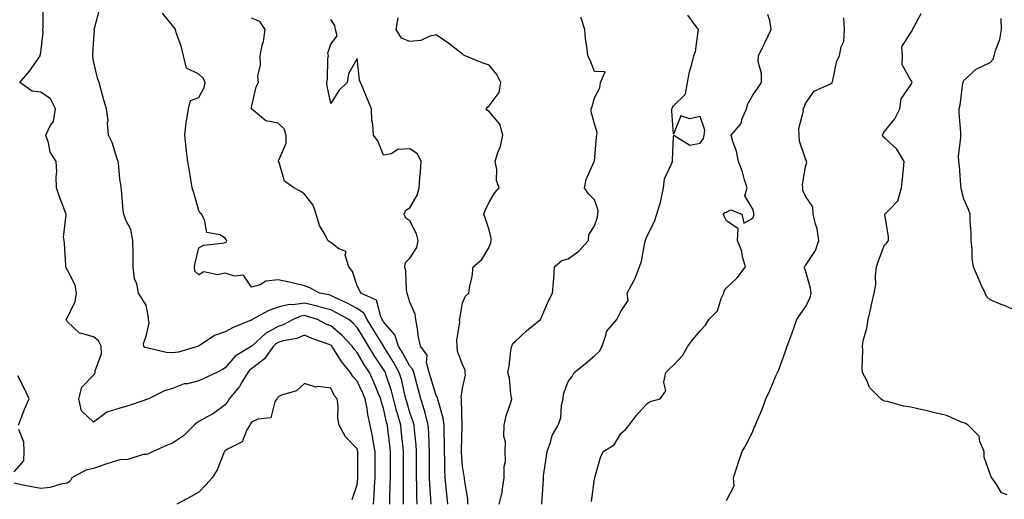
# Model space of a CAD drawing. Units: inches. Extents: x 1008083 to 1010723, y 7242458 to 7245098.
# Drawn here: x 1009140 to 1009513, y 7242684 to 7242866 of the extents above; entities that cross this region are included whole.
import ezdxf

# ---------------------------------------------------------------- set-up
doc = ezdxf.new("R2010")
doc.units = ezdxf.units.IN
doc.header["$MEASUREMENT"] = 0
doc.layers.add('Contour_10087242', color=7, linetype='Continuous', true_color=0x1d2828)

msp = doc.modelspace()

# ---------------------------------------------------------------- linework, layer by layer
at = {"layer": 'Contour_10087242'}
for points in [[(1009280.46, 7242681.92, 2920), (1009280.47, 7242684.34, 2920), (1009280.61, 7242689.36, 2920), (1009280.63, 7242691.92, 2920), (1009280.63, 7242694.5, 2920), (1009280.64, 7242699.33, 2920), (1009280.65, 7242701.92, 2920), (1009280.39, 7242704.26, 2920), (1009279.74, 7242710.23, 2920), (1009279.55, 7242711.92, 2920), (1009279.22, 7242713.09, 2920), (1009278.05, 7242718.22, 2920), (1009277.17, 7242721.04, 2920), (1009277.01, 7242721.92, 2920), (1009276.2, 7242723.77, 2920), (1009274.34, 7242728.21, 2920), (1009272.67, 7242731.92, 2920), (1009270.83, 7242734.7, 2920), (1009268.05, 7242739.44, 2920), (1009266.91, 7242740.78, 2920), (1009266.16, 7242741.92, 2920), (1009262.22, 7242746.09, 2920), (1009258.05, 7242749.53, 2920), (1009256.33, 7242750.2, 2920), (1009253, 7242751.92, 2920), (1009249.28, 7242753.15, 2920), (1009248.05, 7242753.44, 2920), (1009246.71, 7242753.26, 2920), (1009243.73, 7242751.92, 2920), (1009240.03, 7242749.94, 2920), (1009238.05, 7242749.32, 2920), (1009233.27, 7242746.7, 2920), (1009228.11, 7242741.92, 2920), (1009228.09, 7242741.88, 2920), (1009228.05, 7242741.86, 2920), (1009227.85, 7242741.72, 2920), (1009221.85, 7242738.12, 2920), (1009218.05, 7242733.61, 2920), (1009216.99, 7242732.98, 2920), (1009214.83, 7242731.92, 2920), (1009210.19, 7242729.78, 2920), (1009208.05, 7242728.72, 2920), (1009203.77, 7242727.64, 2920), (1009202.45, 7242727.52, 2920), (1009198.05, 7242725.87, 2920), (1009195.02, 7242724.95, 2920), (1009188.93, 7242721.92, 2920), (1009188.31, 7242721.66, 2920), (1009188.05, 7242721.58, 2920), (1009187.55, 7242721.42, 2920), (1009180.8, 7242719.17, 2920), (1009178.05, 7242718.35, 2920), (1009173.1, 7242716.87, 2920), (1009172.44, 7242716.31, 2920), (1009168.05, 7242713.01, 2920), (1009163.53, 7242717.4, 2920), (1009162.54, 7242721.92, 2920), (1009163.67, 7242726.3, 2920), (1009168.05, 7242730.87, 2920), (1009168.63, 7242731.34, 2920), (1009168.69, 7242731.92, 2920), (1009168.69, 7242732.56, 2920), (1009171.05, 7242738.92, 2920), (1009171.04, 7242741.92, 2920), (1009170.02, 7242743.89, 2920), (1009168.05, 7242745.42, 2920), (1009163.21, 7242746.76, 2920), (1009162.85, 7242746.72, 2920), (1009158.05, 7242751.21, 2920), (1009157.84, 7242751.71, 2920), (1009157.72, 7242751.92, 2920), (1009157.85, 7242752.12, 2920), (1009158.05, 7242752.44, 2920), (1009161.14, 7242758.83, 2920), (1009161.67, 7242761.92, 2920), (1009161.14, 7242765.01, 2920), (1009158.05, 7242771, 2920), (1009157.73, 7242771.6, 2920), (1009157.6, 7242771.92, 2920), (1009157.55, 7242772.42, 2920), (1009157.07, 7242780.94, 2920), (1009156.97, 7242781.92, 2920), (1009156.74, 7242783.23, 2920), (1009157.76, 7242791.63, 2920), (1009157.66, 7242791.92, 2920), (1009157.44, 7242792.53, 2920), (1009155.07, 7242798.94, 2920), (1009154.08, 7242801.92, 2920), (1009153.87, 7242806.1, 2920), (1009154.18, 7242808.05, 2920), (1009153.88, 7242811.92, 2920), (1009151.59, 7242815.46, 2920), (1009150.99, 7242818.98, 2920), (1009149.94, 7242821.92, 2920), (1009151.81, 7242825.68, 2920), (1009152.85, 7242827.12, 2920), (1009153.71, 7242831.92, 2920), (1009151.82, 7242835.69, 2920), (1009148.05, 7242838.24, 2920), (1009144.76, 7242838.63, 2920), (1009140.17, 7242841.92, 2920), (1009143.75, 7242846.22, 2920), (1009147.36, 7242851.23, 2920), (1009147.86, 7242851.92, 2920), (1009147.89, 7242852.08, 2920), (1009148.05, 7242853.22, 2920), (1009148.96, 7242861.01, 2920), (1009148.88, 7242861.92, 2920), (1009149.01, 7242862.88, 2920), (1009149.04, 7242870.93, 2920)], [(1009285.64, 7242681.92, 2919), (1009285.66, 7242684.31, 2919), (1009285.6, 7242689.47, 2919), (1009285.62, 7242691.92, 2919), (1009285.62, 7242694.35, 2919), (1009285.65, 7242699.52, 2919), (1009285.66, 7242701.92, 2919), (1009285.36, 7242704.61, 2919), (1009284.92, 7242708.79, 2919), (1009284.57, 7242711.92, 2919), (1009283.23, 7242716.74, 2919), (1009283.14, 7242717.01, 2919), (1009281.88, 7242721.92, 2919), (1009281.09, 7242724.96, 2919), (1009279.04, 7242730.93, 2919), (1009278.74, 7242731.92, 2919), (1009278.49, 7242732.36, 2919), (1009278.05, 7242733.08, 2919), (1009274.51, 7242738.38, 2919), (1009272.36, 7242741.92, 2919), (1009270.72, 7242744.59, 2919), (1009268.05, 7242748.96, 2919), (1009266.61, 7242750.48, 2919), (1009264.84, 7242751.92, 2919), (1009260.53, 7242754.4, 2919), (1009258.05, 7242755.62, 2919), (1009253.1, 7242756.97, 2919), (1009252.98, 7242756.99, 2919), (1009248.05, 7242758.14, 2919), (1009243.67, 7242757.55, 2919), (1009242.28, 7242757.69, 2919), (1009238.05, 7242756.69, 2919), (1009234.59, 7242755.38, 2919), (1009228.29, 7242751.92, 2919), (1009228.13, 7242751.84, 2919), (1009228.05, 7242751.78, 2919), (1009227.8, 7242751.67, 2919), (1009221, 7242748.97, 2919), (1009218.05, 7242747.33, 2919), (1009214, 7242745.97, 2919), (1009208.18, 7242742.05, 2919), (1009208.05, 7242741.98, 2919), (1009208.01, 7242741.96, 2919), (1009207.94, 7242741.92, 2919), (1009200.32, 7242739.65, 2919), (1009198.05, 7242739.28, 2919), (1009195.57, 7242739.44, 2919), (1009188.81, 7242741.16, 2919), (1009188.05, 7242741.23, 2919), (1009187.55, 7242741.42, 2919), (1009187.1, 7242741.92, 2919), (1009187.07, 7242742.9, 2919), (1009188.05, 7242745.64, 2919), (1009189.23, 7242750.74, 2919), (1009188.96, 7242751.92, 2919), (1009188.89, 7242752.76, 2919), (1009188.05, 7242757.42, 2919), (1009186.28, 7242760.15, 2919), (1009185.17, 7242761.92, 2919), (1009184.48, 7242765.49, 2919), (1009183.58, 7242767.45, 2919), (1009183.14, 7242771.92, 2919), (1009183.07, 7242776.9, 2919), (1009183.07, 7242776.94, 2919), (1009183.02, 7242781.92, 2919), (1009182.26, 7242786.13, 2919), (1009180.38, 7242789.59, 2919), (1009179.58, 7242791.92, 2919), (1009179.28, 7242793.15, 2919), (1009178.67, 7242801.3, 2919), (1009178.56, 7242801.92, 2919), (1009178.51, 7242802.38, 2919), (1009178.05, 7242805.2, 2919), (1009177.5, 7242811.37, 2919), (1009177.42, 7242811.92, 2919), (1009177.02, 7242812.95, 2919), (1009175.2, 7242819.07, 2919), (1009173.72, 7242821.92, 2919), (1009173.41, 7242826.56, 2919), (1009173.59, 7242827.46, 2919), (1009173.05, 7242831.92, 2919), (1009171.82, 7242835.69, 2919), (1009171.04, 7242838.93, 2919), (1009170.18, 7242841.92, 2919), (1009169.64, 7242843.51, 2919), (1009168.05, 7242850.07, 2919), (1009167.82, 7242851.69, 2919), (1009167.82, 7242851.92, 2919), (1009167.79, 7242852.18, 2919), (1009168.05, 7242856.68, 2919), (1009168.41, 7242861.56, 2919), (1009168.39, 7242861.92, 2919), (1009168.48, 7242862.35, 2919), (1009170.38, 7242869.59, 2919)], [(1009290.84, 7242681.92, 2918), (1009290.74, 7242684.61, 2918), (1009290.68, 7242689.29, 2918), (1009290.58, 7242691.92, 2918), (1009290.58, 7242694.45, 2918), (1009290.6, 7242699.37, 2918), (1009290.6, 7242701.92, 2918), (1009290.45, 7242704.32, 2918), (1009289.81, 7242710.16, 2918), (1009289.69, 7242711.92, 2918), (1009289.34, 7242713.21, 2918), (1009288.05, 7242716.73, 2918), (1009286.83, 7242720.7, 2918), (1009286.52, 7242721.92, 2918), (1009285.98, 7242723.99, 2918), (1009284.95, 7242728.82, 2918), (1009284.04, 7242731.92, 2918), (1009281.88, 7242735.75, 2918), (1009278.08, 7242741.89, 2918), (1009278.05, 7242741.94, 2918), (1009274.23, 7242748.1, 2918), (1009271.9, 7242751.92, 2918), (1009270.56, 7242754.43, 2918), (1009268.05, 7242756.12, 2918), (1009264.31, 7242758.18, 2918), (1009259.6, 7242760.37, 2918), (1009258.05, 7242761.13, 2918), (1009257.43, 7242761.3, 2918), (1009253.81, 7242761.92, 2918), (1009250.11, 7242763.98, 2918), (1009248.05, 7242764.8, 2918), (1009244.36, 7242765.61, 2918), (1009242.27, 7242766.14, 2918), (1009238.05, 7242767, 2918), (1009233.39, 7242766.58, 2918), (1009231.32, 7242765.19, 2918), (1009228.05, 7242764.21, 2918), (1009224.94, 7242768.81, 2918), (1009221.54, 7242768.43, 2918), (1009218.05, 7242769.57, 2918), (1009215.11, 7242768.98, 2918), (1009209.89, 7242770.08, 2918), (1009208.05, 7242768.93, 2918), (1009206.48, 7242770.35, 2918), (1009206.37, 7242771.92, 2918), (1009206.63, 7242773.34, 2918), (1009208.05, 7242779.18, 2918), (1009209.77, 7242780.2, 2918), (1009217.05, 7242780.92, 2918), (1009218.05, 7242781.24, 2918), (1009218.51, 7242781.46, 2918), (1009218.6, 7242781.92, 2918), (1009218.37, 7242782.24, 2918), (1009218.05, 7242782.87, 2918), (1009215.93, 7242784.04, 2918), (1009211.09, 7242784.96, 2918), (1009210.15, 7242789.82, 2918), (1009208.99, 7242791.92, 2918), (1009208.5, 7242792.37, 2918), (1009208.05, 7242793.32, 2918), (1009206.1, 7242799.97, 2918), (1009205.51, 7242801.92, 2918), (1009204.95, 7242805.02, 2918), (1009204.51, 7242808.38, 2918), (1009203.8, 7242811.92, 2918), (1009203.26, 7242816.71, 2918), (1009203.22, 7242817.09, 2918), (1009202.68, 7242821.92, 2918), (1009203.23, 7242826.74, 2918), (1009203.37, 7242827.24, 2918), (1009204.1, 7242831.92, 2918), (1009204.89, 7242835.08, 2918), (1009208.05, 7242836.21, 2918), (1009210.05, 7242839.92, 2918), (1009210.47, 7242841.92, 2918), (1009209.69, 7242843.56, 2918), (1009208.05, 7242844.96, 2918), (1009203.38, 7242847.25, 2918), (1009202.14, 7242851.92, 2918), (1009201.44, 7242855.31, 2918), (1009199.55, 7242860.42, 2918), (1009199.14, 7242861.92, 2918), (1009198.73, 7242862.6, 2918), (1009198.05, 7242863.51, 2918), (1009194.29, 7242868.16, 2918)], [(1009338.08, 7242681.95, 2913), (1009338.66, 7242691.31, 2913), (1009338.68, 7242691.92, 2913), (1009338.76, 7242692.63, 2913), (1009339.88, 7242700.09, 2913), (1009340.06, 7242701.92, 2913), (1009341.26, 7242705.13, 2913), (1009341.97, 7242708, 2913), (1009344.22, 7242711.92, 2913), (1009345.26, 7242714.71, 2913), (1009345.58, 7242719.45, 2913), (1009346.17, 7242721.92, 2913), (1009346.29, 7242723.68, 2913), (1009348.05, 7242728.48, 2913), (1009349.56, 7242730.41, 2913), (1009350.39, 7242731.92, 2913), (1009354.62, 7242735.35, 2913), (1009358.05, 7242738.16, 2913), (1009360, 7242739.97, 2913), (1009360.92, 7242741.92, 2913), (1009362.51, 7242746.38, 2913), (1009362.6, 7242747.37, 2913), (1009366.56, 7242751.92, 2913), (1009367.01, 7242752.96, 2913), (1009368.05, 7242755.05, 2913), (1009370.78, 7242759.19, 2913), (1009370.4, 7242761.92, 2913), (1009373.12, 7242766.85, 2913), (1009373.17, 7242767.04, 2913), (1009375.05, 7242771.92, 2913), (1009375.82, 7242774.15, 2913), (1009377.16, 7242781.03, 2913), (1009377.41, 7242781.92, 2913), (1009377.48, 7242782.49, 2913), (1009378.05, 7242783.7, 2913), (1009380.81, 7242789.16, 2913), (1009381.7, 7242791.92, 2913), (1009383.15, 7242796.82, 2913), (1009383.17, 7242797.04, 2913), (1009384.2, 7242801.92, 2913), (1009384.64, 7242805.33, 2913), (1009387.43, 7242811.3, 2913), (1009387.58, 7242811.92, 2913), (1009387.58, 7242812.39, 2913), (1009388.05, 7242821.2, 2913), (1009388.14, 7242821.83, 2913), (1009394.25, 7242818.12, 2913), (1009398.05, 7242818.8, 2913), (1009399.38, 7242820.59, 2913), (1009399.61, 7242821.92, 2913), (1009399.88, 7242823.75, 2913), (1009398.05, 7242829.01, 2913), (1009394.15, 7242828.02, 2913), (1009390.72, 7242829.25, 2913), (1009388.05, 7242822.33, 2913), (1009387.31, 7242831.18, 2913), (1009387.35, 7242831.92, 2913), (1009387.63, 7242832.34, 2913), (1009388.05, 7242833.03, 2913), (1009392.59, 7242837.38, 2913), (1009393.31, 7242841.92, 2913), (1009394.09, 7242845.88, 2913), (1009394.96, 7242848.83, 2913), (1009395.68, 7242851.92, 2913), (1009396.36, 7242853.61, 2913), (1009397.3, 7242861.17, 2913), (1009397.49, 7242861.92, 2913), (1009395.82, 7242864.15, 2913), (1009393.49, 7242867.36, 2913)], [(1009356.96, 7242683.01, 2912), (1009358.05, 7242691.61, 2912), (1009358.16, 7242691.81, 2912), (1009358.11, 7242691.92, 2912), (1009358.14, 7242692.01, 2912), (1009360.31, 7242699.66, 2912), (1009361.31, 7242701.92, 2912), (1009365.48, 7242704.49, 2912), (1009368.05, 7242708.78, 2912), (1009369.75, 7242710.22, 2912), (1009371.18, 7242711.92, 2912), (1009374.1, 7242715.87, 2912), (1009378.05, 7242720.13, 2912), (1009379.13, 7242720.84, 2912), (1009382.97, 7242721.92, 2912), (1009385.03, 7242724.94, 2912), (1009384.37, 7242728.24, 2912), (1009385.15, 7242731.92, 2912), (1009386.6, 7242733.37, 2912), (1009388.05, 7242734.63, 2912), (1009391.58, 7242738.39, 2912), (1009393.44, 7242741.92, 2912), (1009395.4, 7242744.57, 2912), (1009398.05, 7242747.66, 2912), (1009400.16, 7242749.81, 2912), (1009401.39, 7242751.92, 2912), (1009404.68, 7242755.29, 2912), (1009406.12, 7242759.99, 2912), (1009407.05, 7242761.92, 2912), (1009407.19, 7242762.78, 2912), (1009408.05, 7242763.97, 2912), (1009412.15, 7242767.82, 2912), (1009415.27, 7242771.92, 2912), (1009414.2, 7242775.77, 2912), (1009413.86, 7242777.73, 2912), (1009412.29, 7242781.92, 2912), (1009412.54, 7242786.41, 2912), (1009408.05, 7242789.42, 2912), (1009407.26, 7242791.13, 2912), (1009406.96, 7242791.92, 2912), (1009407.45, 7242792.52, 2912), (1009408.05, 7242792.74, 2912), (1009409.73, 7242793.6, 2912), (1009413.91, 7242791.92, 2912), (1009414.67, 7242788.54, 2912), (1009418.05, 7242790.45, 2912), (1009418.52, 7242791.45, 2912), (1009418.5, 7242791.92, 2912), (1009418.52, 7242792.39, 2912), (1009418.05, 7242793.85, 2912), (1009415.06, 7242798.93, 2912), (1009415.97, 7242801.92, 2912), (1009414.97, 7242805, 2912), (1009414.13, 7242808, 2912), (1009412.68, 7242811.92, 2912), (1009411.89, 7242815.76, 2912), (1009410.48, 7242819.49, 2912), (1009409.82, 7242821.92, 2912), (1009413.65, 7242826.32, 2912), (1009413.95, 7242827.82, 2912), (1009415.64, 7242831.92, 2912), (1009416.15, 7242833.82, 2912), (1009418.05, 7242837.06, 2912), (1009420.04, 7242839.93, 2912), (1009421.33, 7242841.92, 2912), (1009421.37, 7242845.24, 2912), (1009420.14, 7242849.83, 2912), (1009420.18, 7242851.92, 2912), (1009422.23, 7242856.1, 2912), (1009422.78, 7242857.19, 2912), (1009425.01, 7242861.92, 2912), (1009424.56, 7242865.41, 2912), (1009423.82, 7242867.69, 2912)], [(1009514.51, 7242685.46, 2910), (1009512.35, 7242686.22, 2910), (1009510.35, 7242689.62, 2910), (1009508.66, 7242691.92, 2910), (1009508.43, 7242692.3, 2910), (1009508.05, 7242693.37, 2910), (1009505.84, 7242699.71, 2910), (1009505.81, 7242701.92, 2910), (1009504.21, 7242705.76, 2910), (1009503.86, 7242707.73, 2910), (1009499.69, 7242711.92, 2910), (1009498.69, 7242712.56, 2910), (1009498.05, 7242712.77, 2910), (1009496.76, 7242713.21, 2910), (1009491.67, 7242715.54, 2910), (1009488.05, 7242716.38, 2910), (1009483.54, 7242717.41, 2910), (1009482.25, 7242717.72, 2910), (1009478.05, 7242718.7, 2910), (1009475.24, 7242719.11, 2910), (1009469.1, 7242720.87, 2910), (1009468.05, 7242721.07, 2910), (1009467.42, 7242721.3, 2910), (1009466.61, 7242721.92, 2910), (1009462.26, 7242726.13, 2910), (1009461.4, 7242728.57, 2910), (1009459.67, 7242731.92, 2910), (1009459.5, 7242733.37, 2910), (1009459.77, 7242740.2, 2910), (1009459.61, 7242741.92, 2910), (1009459.96, 7242743.83, 2910), (1009461.3, 7242748.67, 2910), (1009461.78, 7242751.92, 2910), (1009462.96, 7242756.83, 2910), (1009462.99, 7242756.98, 2910), (1009464.11, 7242761.92, 2910), (1009464.77, 7242765.2, 2910), (1009464.55, 7242768.42, 2910), (1009464.99, 7242771.92, 2910), (1009465.69, 7242774.28, 2910), (1009468.05, 7242780.3, 2910), (1009468.87, 7242781.1, 2910), (1009469.51, 7242781.92, 2910), (1009469.49, 7242783.36, 2910), (1009468.17, 7242791.8, 2910), (1009468.16, 7242791.92, 2910), (1009469.87, 7242793.74, 2910), (1009473, 7242796.97, 2910), (1009474.47, 7242801.92, 2910), (1009474.78, 7242805.19, 2910), (1009475.23, 7242809.1, 2910), (1009475.51, 7242811.92, 2910), (1009472.67, 7242816.54, 2910), (1009468.05, 7242820.91, 2910), (1009467.44, 7242821.31, 2910), (1009467.3, 7242821.92, 2910), (1009467.44, 7242822.53, 2910), (1009468.05, 7242823.31, 2910), (1009471.93, 7242828.04, 2910), (1009473.82, 7242831.92, 2910), (1009474.28, 7242835.69, 2910), (1009478.05, 7242840.92, 2910), (1009478.38, 7242841.59, 2910), (1009478.54, 7242841.92, 2910), (1009478.39, 7242842.26, 2910), (1009478.05, 7242842.77, 2910), (1009474.67, 7242848.54, 2910), (1009474.85, 7242851.92, 2910), (1009474.56, 7242855.41, 2910), (1009478.05, 7242860.78, 2910), (1009478.5, 7242861.47, 2910), (1009478.67, 7242861.92, 2910), (1009479.25, 7242863.12, 2910), (1009481.94, 7242868.03, 2910)], [(1009296.07, 7242681.92, 2917), (1009295.99, 7242683.98, 2917), (1009295.61, 7242689.48, 2917), (1009295.52, 7242691.92, 2917), (1009295.51, 7242694.46, 2917), (1009295.48, 7242699.35, 2917), (1009295.48, 7242701.92, 2917), (1009295.32, 7242704.65, 2917), (1009295.23, 7242709.1, 2917), (1009295.03, 7242711.92, 2917), (1009293.93, 7242716.04, 2917), (1009293.62, 7242717.49, 2917), (1009292.23, 7242721.92, 2917), (1009291.27, 7242725.14, 2917), (1009290.02, 7242729.95, 2917), (1009289.48, 7242731.92, 2917), (1009289.17, 7242733.04, 2917), (1009288.05, 7242734.34, 2917), (1009285.36, 7242739.23, 2917), (1009283.74, 7242741.92, 2917), (1009282.32, 7242746.19, 2917), (1009278.05, 7242751.1, 2917), (1009277.74, 7242751.61, 2917), (1009277.54, 7242751.92, 2917), (1009276.97, 7242753, 2917), (1009275.44, 7242759.31, 2917), (1009269.49, 7242761.92, 2917), (1009269.02, 7242762.89, 2917), (1009268.05, 7242764.78, 2917), (1009266.29, 7242770.16, 2917), (1009264.91, 7242771.92, 2917), (1009263.54, 7242776.43, 2917), (1009263.84, 7242777.71, 2917), (1009261.15, 7242778.82, 2917), (1009258.05, 7242781.18, 2917), (1009257.59, 7242781.46, 2917), (1009256.9, 7242781.92, 2917), (1009255.86, 7242784.11, 2917), (1009253.72, 7242787.59, 2917), (1009252.52, 7242791.92, 2917), (1009251.43, 7242795.3, 2917), (1009248.05, 7242799.47, 2917), (1009246.71, 7242800.58, 2917), (1009244, 7242801.92, 2917), (1009240.55, 7242804.42, 2917), (1009238.47, 7242811.5, 2917), (1009238.26, 7242811.92, 2917), (1009238.26, 7242812.13, 2917), (1009241.09, 7242818.88, 2917), (1009241.15, 7242821.92, 2917), (1009240.42, 7242824.29, 2917), (1009238.05, 7242826.43, 2917), (1009233.45, 7242827.32, 2917), (1009228.63, 7242831.34, 2917), (1009228.05, 7242831.71, 2917), (1009227.98, 7242831.85, 2917), (1009227.98, 7242831.92, 2917), (1009227.98, 7242831.99, 2917), (1009228.05, 7242832.52, 2917), (1009229.78, 7242840.19, 2917), (1009230.6, 7242841.92, 2917), (1009230.45, 7242844.32, 2917), (1009231.43, 7242848.54, 2917), (1009231.3, 7242851.92, 2917), (1009232.09, 7242855.96, 2917), (1009232.59, 7242857.38, 2917), (1009233.2, 7242861.92, 2917), (1009231.18, 7242865.05, 2917), (1009228.05, 7242866.31, 2917)], [(1009302.42, 7242681.92, 2916), (1009302.02, 7242685.89, 2916), (1009301.81, 7242688.16, 2916), (1009301.44, 7242691.92, 2916), (1009301.3, 7242695.17, 2916), (1009301.27, 7242698.7, 2916), (1009301.15, 7242701.92, 2916), (1009301.15, 7242705.02, 2916), (1009301.05, 7242708.92, 2916), (1009301.05, 7242711.92, 2916), (1009300.69, 7242714.56, 2916), (1009298.76, 7242721.21, 2916), (1009298.64, 7242721.92, 2916), (1009298.55, 7242722.42, 2916), (1009298.05, 7242723.17, 2916), (1009295.94, 7242729.81, 2916), (1009295.34, 7242731.92, 2916), (1009294.36, 7242735.61, 2916), (1009294.57, 7242738.44, 2916), (1009292.01, 7242741.92, 2916), (1009291.35, 7242745.22, 2916), (1009290.8, 7242749.17, 2916), (1009290.31, 7242751.92, 2916), (1009290.07, 7242753.94, 2916), (1009288.05, 7242758.5, 2916), (1009287.23, 7242761.1, 2916), (1009286.96, 7242761.92, 2916), (1009286.76, 7242763.21, 2916), (1009286.45, 7242770.32, 2916), (1009286.14, 7242771.92, 2916), (1009286.32, 7242773.65, 2916), (1009288.05, 7242775.24, 2916), (1009290.71, 7242779.26, 2916), (1009291.12, 7242781.92, 2916), (1009290.61, 7242784.48, 2916), (1009288.05, 7242789.44, 2916), (1009286.53, 7242790.4, 2916), (1009285.86, 7242791.92, 2916), (1009286.52, 7242793.45, 2916), (1009288.05, 7242794.35, 2916), (1009290.78, 7242799.19, 2916), (1009291.59, 7242801.92, 2916), (1009291.85, 7242805.72, 2916), (1009292.13, 7242807.84, 2916), (1009292.37, 7242811.92, 2916), (1009290.96, 7242814.83, 2916), (1009288.05, 7242816.75, 2916), (1009283.46, 7242816.51, 2916), (1009280.99, 7242814.86, 2916), (1009278.05, 7242814.26, 2916), (1009275.91, 7242819.78, 2916), (1009274.19, 7242821.92, 2916), (1009273.95, 7242826.02, 2916), (1009273.64, 7242827.51, 2916), (1009273.44, 7242831.92, 2916), (1009271.89, 7242835.76, 2916), (1009270.16, 7242839.81, 2916), (1009269.28, 7242841.92, 2916), (1009268.88, 7242842.75, 2916), (1009268.05, 7242850.92, 2916), (1009264.8, 7242845.17, 2916), (1009264.32, 7242841.92, 2916), (1009261.11, 7242838.86, 2916), (1009258.05, 7242833.88, 2916), (1009256.62, 7242840.49, 2916), (1009256.55, 7242841.92, 2916), (1009256.8, 7242843.17, 2916), (1009256.99, 7242850.86, 2916), (1009257.14, 7242851.92, 2916), (1009256.98, 7242852.99, 2916), (1009258.05, 7242856.39, 2916), (1009260.45, 7242859.52, 2916), (1009259.89, 7242861.92, 2916), (1009259.63, 7242863.5, 2916), (1009258.05, 7242865.71, 2916)], [(1009309.96, 7242681.92, 2915), (1009310.04, 7242683.91, 2915), (1009308.73, 7242691.24, 2915), (1009308.77, 7242691.92, 2915), (1009308.67, 7242692.54, 2915), (1009308.05, 7242696.35, 2915), (1009307.67, 7242701.54, 2915), (1009307.66, 7242701.92, 2915), (1009307.66, 7242702.31, 2915), (1009307.92, 7242711.79, 2915), (1009307.92, 7242711.92, 2915), (1009307.9, 7242712.07, 2915), (1009307.67, 7242721.54, 2915), (1009307.6, 7242721.92, 2915), (1009307.49, 7242722.48, 2915), (1009308.05, 7242725.98, 2915), (1009309.08, 7242730.89, 2915), (1009309.02, 7242731.92, 2915), (1009308.95, 7242732.82, 2915), (1009308.05, 7242734.97, 2915), (1009306.13, 7242740, 2915), (1009305.94, 7242741.92, 2915), (1009305.87, 7242744.1, 2915), (1009306.96, 7242750.83, 2915), (1009306.91, 7242751.92, 2915), (1009307.06, 7242752.91, 2915), (1009308.05, 7242758.26, 2915), (1009309.09, 7242760.88, 2915), (1009310.4, 7242761.92, 2915), (1009310.75, 7242764.62, 2915), (1009311.68, 7242768.29, 2915), (1009312.02, 7242771.92, 2915), (1009315.28, 7242774.69, 2915), (1009318.05, 7242779.44, 2915), (1009318.74, 7242781.23, 2915), (1009318.89, 7242781.92, 2915), (1009318.92, 7242782.79, 2915), (1009318.05, 7242785.98, 2915), (1009316.65, 7242790.52, 2915), (1009316.03, 7242791.92, 2915), (1009316.64, 7242793.33, 2915), (1009318.05, 7242796.43, 2915), (1009320.12, 7242799.85, 2915), (1009321.93, 7242801.92, 2915), (1009320.84, 7242804.71, 2915), (1009321, 7242808.97, 2915), (1009320.39, 7242811.92, 2915), (1009321.42, 7242815.29, 2915), (1009322.36, 7242817.61, 2915), (1009323.34, 7242821.92, 2915), (1009322.17, 7242826.04, 2915), (1009318.05, 7242830.83, 2915), (1009317.42, 7242831.29, 2915), (1009317.01, 7242831.92, 2915), (1009317.42, 7242832.55, 2915), (1009318.05, 7242832.97, 2915), (1009321.94, 7242838.03, 2915), (1009322.58, 7242841.92, 2915), (1009321.02, 7242844.89, 2915), (1009318.05, 7242848.45, 2915), (1009315.43, 7242849.3, 2915), (1009308.95, 7242851.92, 2915), (1009308.36, 7242852.23, 2915), (1009308.05, 7242852.61, 2915), (1009305.05, 7242854.92, 2915), (1009302.81, 7242856.68, 2915), (1009298.05, 7242859.98, 2915), (1009295.59, 7242859.46, 2915), (1009292.22, 7242857.75, 2915), (1009288.05, 7242857.35, 2915), (1009284.85, 7242858.72, 2915), (1009282.84, 7242861.92, 2915), (1009283.56, 7242866.41, 2915)], [(1009321.84, 7242681.92, 2914), (1009323.1, 7242686.87, 2914), (1009323.09, 7242686.96, 2914), (1009323.83, 7242691.92, 2914), (1009323.79, 7242696.18, 2914), (1009324.24, 7242698.11, 2914), (1009324.17, 7242701.92, 2914), (1009324.34, 7242705.63, 2914), (1009323.72, 7242707.59, 2914), (1009323.82, 7242711.92, 2914), (1009324.5, 7242715.47, 2914), (1009326.24, 7242720.11, 2914), (1009326.72, 7242721.92, 2914), (1009326.36, 7242723.61, 2914), (1009325.87, 7242729.74, 2914), (1009325.23, 7242731.92, 2914), (1009325.72, 7242734.25, 2914), (1009326.34, 7242740.21, 2914), (1009326.64, 7242741.92, 2914), (1009327.14, 7242742.83, 2914), (1009328.05, 7242743.77, 2914), (1009332.26, 7242747.71, 2914), (1009337.53, 7242751.92, 2914), (1009337.66, 7242752.31, 2914), (1009338.05, 7242753.13, 2914), (1009340.72, 7242759.25, 2914), (1009342.17, 7242761.92, 2914), (1009342.45, 7242766.32, 2914), (1009342.58, 7242767.39, 2914), (1009342.84, 7242771.92, 2914), (1009345.63, 7242774.34, 2914), (1009348.05, 7242774.96, 2914), (1009352.13, 7242777.84, 2914), (1009355.78, 7242781.92, 2914), (1009355.87, 7242784.1, 2914), (1009358.05, 7242787.53, 2914), (1009359.21, 7242790.76, 2914), (1009359.35, 7242791.92, 2914), (1009359.39, 7242793.26, 2914), (1009358.05, 7242797.42, 2914), (1009355.83, 7242799.7, 2914), (1009354.31, 7242801.92, 2914), (1009354.87, 7242805.1, 2914), (1009357.97, 7242811.84, 2914), (1009357.99, 7242811.92, 2914), (1009358.02, 7242811.95, 2914), (1009358.05, 7242812.1, 2914), (1009358.84, 7242821.13, 2914), (1009358.91, 7242821.92, 2914), (1009359.08, 7242822.95, 2914), (1009358.05, 7242826.25, 2914), (1009356.82, 7242830.69, 2914), (1009356.84, 7242831.92, 2914), (1009357.17, 7242832.8, 2914), (1009358.05, 7242836.07, 2914), (1009360.12, 7242839.85, 2914), (1009360.26, 7242841.92, 2914), (1009362.07, 7242845.94, 2914), (1009358.05, 7242846.05, 2914), (1009356.42, 7242850.29, 2914), (1009355.57, 7242851.92, 2914), (1009355.31, 7242854.66, 2914), (1009354.67, 7242858.54, 2914), (1009354.4, 7242861.92, 2914), (1009352.83, 7242866.7, 2914)], [(1009408.05, 7242683.37, 2911), (1009411.01, 7242688.96, 2911), (1009410.76, 7242691.92, 2911), (1009412.03, 7242695.9, 2911), (1009412.5, 7242697.47, 2911), (1009414.01, 7242701.92, 2911), (1009415.49, 7242704.48, 2911), (1009418.05, 7242709.58, 2911), (1009418.76, 7242711.21, 2911), (1009419.06, 7242711.92, 2911), (1009419.7, 7242713.57, 2911), (1009421.72, 7242718.25, 2911), (1009422.98, 7242721.92, 2911), (1009424.69, 7242725.28, 2911), (1009426.97, 7242730.84, 2911), (1009427.44, 7242731.92, 2911), (1009427.65, 7242732.32, 2911), (1009428.05, 7242733.22, 2911), (1009430.39, 7242739.58, 2911), (1009431.12, 7242741.92, 2911), (1009433.02, 7242746.89, 2911), (1009433.04, 7242746.93, 2911), (1009434.72, 7242751.92, 2911), (1009436.07, 7242753.9, 2911), (1009438.05, 7242756.79, 2911), (1009439.77, 7242760.2, 2911), (1009440.23, 7242761.92, 2911), (1009440, 7242763.87, 2911), (1009438.05, 7242770.62, 2911), (1009437.72, 7242771.59, 2911), (1009437.67, 7242771.92, 2911), (1009437.8, 7242772.17, 2911), (1009438.05, 7242772.41, 2911), (1009441.88, 7242778.09, 2911), (1009443.13, 7242781.92, 2911), (1009442.51, 7242786.38, 2911), (1009441.83, 7242788.14, 2911), (1009441.02, 7242791.92, 2911), (1009440.81, 7242794.68, 2911), (1009438.05, 7242798.81, 2911), (1009437.02, 7242800.89, 2911), (1009437.03, 7242801.92, 2911), (1009436.88, 7242803.09, 2911), (1009438.05, 7242810.05, 2911), (1009438.5, 7242811.47, 2911), (1009438.46, 7242811.92, 2911), (1009438.38, 7242812.25, 2911), (1009438.05, 7242812.93, 2911), (1009435.75, 7242819.62, 2911), (1009435.65, 7242821.92, 2911), (1009435.5, 7242824.47, 2911), (1009437.24, 7242831.11, 2911), (1009437.14, 7242831.92, 2911), (1009437.57, 7242832.4, 2911), (1009438.05, 7242833.94, 2911), (1009441.35, 7242838.62, 2911), (1009447.52, 7242841.39, 2911), (1009448.05, 7242841.71, 2911), (1009448.15, 7242841.82, 2911), (1009448.17, 7242841.92, 2911), (1009448.24, 7242842.11, 2911), (1009449.89, 7242850.08, 2911), (1009450.9, 7242851.92, 2911), (1009451.52, 7242855.39, 2911), (1009452.6, 7242857.37, 2911), (1009452.9, 7242861.92, 2911), (1009452.58, 7242866.45, 2911)], [(1009518.05, 7242755.21, 2909), (1009513.43, 7242757.3, 2909), (1009512.24, 7242757.73, 2909), (1009508.05, 7242759.41, 2909), (1009506.76, 7242760.63, 2909), (1009506.16, 7242761.92, 2909), (1009504.58, 7242765.39, 2909), (1009503.6, 7242767.47, 2909), (1009501.71, 7242771.92, 2909), (1009501.22, 7242775.09, 2909), (1009501.27, 7242778.7, 2909), (1009500.9, 7242781.92, 2909), (1009500.92, 7242784.79, 2909), (1009500.52, 7242789.45, 2909), (1009500.55, 7242791.92, 2909), (1009499.84, 7242793.71, 2909), (1009498.05, 7242797.62, 2909), (1009497.22, 7242801.09, 2909), (1009497.13, 7242801.92, 2909), (1009496.99, 7242802.98, 2909), (1009496.39, 7242810.26, 2909), (1009496.13, 7242811.92, 2909), (1009496.07, 7242813.9, 2909), (1009497.01, 7242820.88, 2909), (1009496.96, 7242821.92, 2909), (1009496.96, 7242823.01, 2909), (1009496.32, 7242830.19, 2909), (1009496.32, 7242831.92, 2909), (1009496.72, 7242833.25, 2909), (1009497.76, 7242841.63, 2909), (1009497.83, 7242841.92, 2909), (1009497.84, 7242842.13, 2909), (1009498.05, 7242842.62, 2909), (1009502.93, 7242847.04, 2909), (1009503.27, 7242847.14, 2909), (1009508.05, 7242849.47, 2909), (1009509.21, 7242850.76, 2909), (1009509.64, 7242851.92, 2909), (1009510.11, 7242853.98, 2909), (1009511.76, 7242858.21, 2909), (1009512.33, 7242861.92, 2909), (1009512.3, 7242866.17, 2909)], [(1009274.28, 7242681.92, 2921), (1009274.53, 7242685.44, 2921), (1009274.64, 7242688.51, 2921), (1009274.88, 7242691.92, 2921), (1009274.87, 7242695.1, 2921), (1009274.88, 7242698.75, 2921), (1009274.88, 7242701.92, 2921), (1009274.15, 7242705.82, 2921), (1009273.86, 7242707.73, 2921), (1009273.02, 7242711.92, 2921), (1009272.06, 7242715.93, 2921), (1009271.79, 7242718.18, 2921), (1009271.05, 7242721.92, 2921), (1009270.15, 7242724.02, 2921), (1009268.05, 7242728.57, 2921), (1009266.46, 7242730.33, 2921), (1009265.57, 7242731.92, 2921), (1009262.15, 7242736.02, 2921), (1009259.22, 7242740.75, 2921), (1009258.45, 7242741.92, 2921), (1009258.26, 7242742.13, 2921), (1009258.05, 7242742.29, 2921), (1009257.43, 7242742.54, 2921), (1009250.88, 7242744.75, 2921), (1009248.05, 7242746.07, 2921), (1009245.16, 7242744.81, 2921), (1009239.96, 7242743.83, 2921), (1009238.05, 7242743.24, 2921), (1009237.2, 7242742.77, 2921), (1009236.27, 7242741.92, 2921), (1009232.91, 7242737.06, 2921), (1009228.05, 7242733.26, 2921), (1009227.26, 7242732.71, 2921), (1009226.56, 7242731.92, 2921), (1009224.32, 7242728.19, 2921), (1009223.44, 7242726.53, 2921), (1009219.51, 7242721.92, 2921), (1009218.96, 7242721.01, 2921), (1009218.05, 7242719.57, 2921), (1009213.63, 7242716.34, 2921), (1009211.21, 7242715.08, 2921), (1009208.05, 7242713.27, 2921), (1009207.22, 7242712.75, 2921), (1009206.19, 7242711.92, 2921), (1009202.16, 7242707.81, 2921), (1009198.05, 7242705.05, 2921), (1009195.72, 7242704.25, 2921), (1009190.65, 7242701.92, 2921), (1009188.89, 7242701.08, 2921), (1009188.05, 7242700.8, 2921), (1009186.89, 7242700.76, 2921), (1009181.1, 7242698.87, 2921), (1009178.05, 7242698.82, 2921), (1009173.51, 7242697.38, 2921), (1009172.8, 7242697.17, 2921), (1009168.05, 7242695.51, 2921), (1009165.19, 7242694.78, 2921), (1009159.91, 7242691.92, 2921), (1009159.29, 7242690.68, 2921), (1009158.05, 7242689.92, 2921), (1009155.63, 7242689.5, 2921), (1009151.67, 7242688.3, 2921), (1009148.05, 7242687.84, 2921), (1009144.71, 7242688.58, 2921), (1009140.64, 7242689.33, 2921), (1009138.05, 7242689.88, 2921)], [(1009139.63, 7242711.92, 2921), (1009140.67, 7242714.54, 2921), (1009141.94, 7242718.03, 2921), (1009143.63, 7242721.92, 2921), (1009141.87, 7242725.74, 2921), (1009139.4, 7242730.57, 2921)], [(1009266.22, 7242683.75, 2922), (1009268.05, 7242689.3, 2922), (1009268.3, 7242691.67, 2922), (1009268.32, 7242691.92, 2922), (1009268.31, 7242692.18, 2922), (1009268.27, 7242701.7, 2922), (1009268.27, 7242701.92, 2922), (1009268.24, 7242702.11, 2922), (1009268.05, 7242702.91, 2922), (1009263.58, 7242707.45, 2922), (1009261.18, 7242711.92, 2922), (1009260.69, 7242714.56, 2922), (1009260.82, 7242719.15, 2922), (1009260.46, 7242721.92, 2922), (1009259.34, 7242723.21, 2922), (1009258.05, 7242726, 2922), (1009253.41, 7242726.56, 2922), (1009252.39, 7242726.26, 2922), (1009248.05, 7242727.69, 2922), (1009245.06, 7242724.91, 2922), (1009239.36, 7242723.23, 2922), (1009238.05, 7242722.61, 2922), (1009237.81, 7242722.16, 2922), (1009237.57, 7242721.92, 2922), (1009236.83, 7242720.7, 2922), (1009235.29, 7242714.68, 2922), (1009230.35, 7242714.22, 2922), (1009228.05, 7242713.09, 2922), (1009227.62, 7242712.35, 2922), (1009227.35, 7242711.92, 2922), (1009226.24, 7242710.11, 2922), (1009224.4, 7242705.57, 2922), (1009218.88, 7242702.75, 2922), (1009218.05, 7242702.17, 2922), (1009217.89, 7242702.08, 2922), (1009217.77, 7242701.92, 2922), (1009217.52, 7242701.39, 2922), (1009215.02, 7242694.95, 2922), (1009213.1, 7242691.92, 2922), (1009210.7, 7242689.27, 2922), (1009208.05, 7242686.48, 2922), (1009205.09, 7242684.88, 2922), (1009199.71, 7242681.92, 2922)], [(1009138.05, 7242694.15, 2921), (1009141.65, 7242698.32, 2921), (1009141.73, 7242701.92, 2921), (1009141.62, 7242705.49, 2921), (1009139.74, 7242710.23, 2921)]]:
    msp.add_polyline3d(points, dxfattribs=at)

doc.saveas('drawing.dxf')
